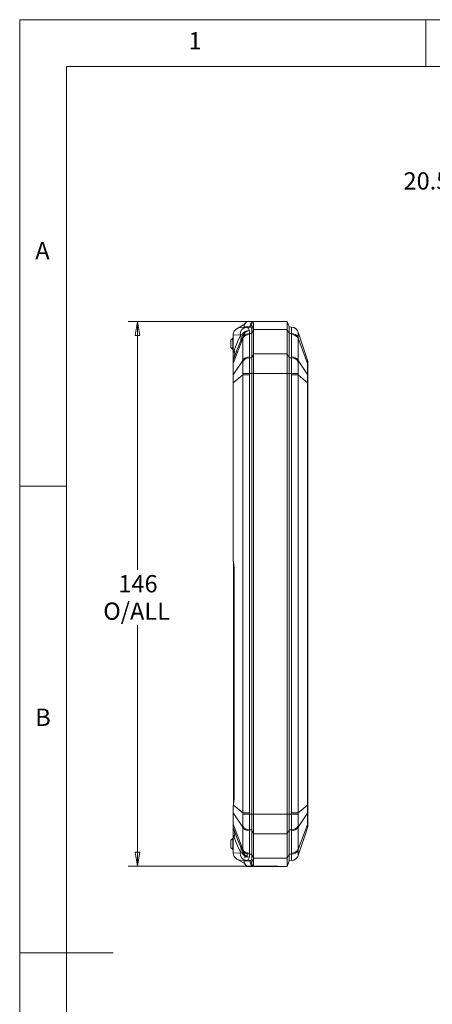
# Model space of a CAD drawing. Units: millimetres. Extents: x 5 to 292, y 5 to 205.
# Drawn here: x 5 to 49, y 99 to 205 of the extents above; entities that cross this region are included whole.
import ezdxf

# ---------------------------------------------------------------- set-up
doc = ezdxf.new("R2010")
doc.units = ezdxf.units.MM
doc.styles.add('SLDTEXTSTYLE0', font='TXT', dxfattribs={"width": 0.75})
doc.dimstyles.new('SLDDIMSTYLE1', dxfattribs={"dimtxt": 1.852083, "dimasz": 1.5, "dimexe": 0, "dimexo": 0.0625, "dimgap": 0.463021, "dimtad": 0, "dimtih": 1, "dimtoh": 1, "dimdec": 6, "dimlfac": 2.5, "dimrnd": 1e-09, "dimzin": 12, "dimdsep": 46, "dimtxsty": 'SLDTEXTSTYLE0', "dimblk1": 'CLOSED', "dimblk2": 'CLOSED', "dimsah": 1, "dimcen": 0.09, "dimadec": 0, "dimazin": 3, "dimtfac": 1, "dimtofl": 0, "dimtmove": 0, "dimatfit": 3, "dimldrblk": 'CLOSED', "dimfxl": 1, "dimfrac": 2, "dimtolj": 1, "dimtzin": 12, "dimarcsym": 0})
doc.dimstyles.new('SLDDIMSTYLE4', dxfattribs={"dimtxt": 1.852083, "dimasz": 1.5, "dimexe": 0, "dimexo": 0.0625, "dimgap": 0.463021, "dimtad": 0, "dimtih": 1, "dimtoh": 1, "dimlfac": 2.5, "dimrnd": 1e-09, "dimzin": 12, "dimdsep": 46, "dimtxsty": 'SLDTEXTSTYLE0', "dimblk1": 'CLOSED', "dimblk2": 'CLOSED', "dimsah": 1, "dimcen": 0.09, "dimadec": 0, "dimazin": 3, "dimtfac": 1, "dimtofl": 0, "dimtmove": 0, "dimatfit": 3, "dimldrblk": 'CLOSED', "dimfxl": 1, "dimfrac": 2, "dimtolj": 1, "dimtzin": 12, "dimarcsym": 0})

# ---------------------------------------------------------------- blocks, each defined once
blk = doc.blocks.new('_CLOSED')
at = {"color": 0, "linetype": 'ByBlock', "lineweight": -2}
for p, q in [((-1, 0.166667), (0, 0)), ((-1, 0.166667), (-1, -0.166667)), ((0, 0), (-1, -0.166667)), ((0, 0), (-1, 0))]:
    blk.add_line(p, q, dxfattribs=at)
blk = doc.blocks.new('_D_7')
at = {"color": 7, "linetype": 'Continuous', "lineweight": 0}
for p, q in [((70.21, 191.98), (52.21, 191.98)), ((53.21, 191.98), (53.21, 189.21)), ((53.21, 183.76), (53.21, 186.26)), ((68.78, 183.76), (52.21, 183.76))]:
    blk.add_line(p, q, dxfattribs=at)
at = {"color": 7, "linetype": 'Continuous', "lineweight": 0, "xscale": 1.5, "yscale": 1.5}
for p, rotation in [((53.21, 191.98, 0.04), 90.0000000000004), ((53.21, 183.76, 0.04), 270.0000000000004)]:
    blk.add_blockref('_CLOSED', p, dxfattribs=dict(at, rotation=rotation))
at = {"color": 7, "linetype": 'Continuous', "lineweight": 0, "char_height": 1.852, "attachment_point": 1, "style": 'SLDTEXTSTYLE0'}
for s, insert in [('20.55', (46.12, 188.65)), ('O/ALL', (52.97, 188.65))]:
    blk.add_mtext(s, dxfattribs=dict(at, insert=insert))
blk = doc.blocks.new('_D_8')
at = {"color": 7, "linetype": 'Continuous', "lineweight": 0}
for p, q in [((32.66, 172.67), (16.62, 172.67)), ((17.62, 172.67), (17.62, 146.04)), ((17.62, 114.27), (17.62, 140.15)), ((32.66, 114.27), (16.62, 114.27))]:
    blk.add_line(p, q, dxfattribs=at)
at = {"color": 7, "linetype": 'Continuous', "lineweight": 0, "xscale": 1.5, "yscale": 1.5}
for p, rotation in [((17.62, 172.67, 0.04), 90.00000000010289), ((17.62, 114.27, 0.04), 270.0000000001029)]:
    blk.add_blockref('_CLOSED', p, dxfattribs=dict(at, rotation=rotation))
at = {"color": 7, "linetype": 'Continuous', "lineweight": 0, "char_height": 1.852, "attachment_point": 1, "style": 'SLDTEXTSTYLE0'}
for s, insert in [('146', (15.57, 145.48)), ('O/ALL', (13.95, 142.54))]:
    blk.add_mtext(s, dxfattribs=dict(at, insert=insert))

msp = doc.modelspace()

# ---------------------------------------------------------------- linework, layer by layer
at = {"color": 7, "linetype": 'Continuous', "lineweight": 0}
for p, q in [((292, 205), (5, 205)), ((5, 205), (5, 5)), ((48.5, 200), (48.5, 205)), ((287, 200), (10, 200)), ((10, 200), (10, 10)), ((10, 155), (5, 155)), ((5, 105), (15, 105))]:
    msp.add_line(p, q, dxfattribs=at)
at = {"color": 7, "linetype": 'Continuous', "lineweight": 15}
for p, q in [((28.26147257, 171.88536391), (28.96333142, 172.30274892)), ((28.66665537, 172.00704273), (29.33528452, 172.04047419)), ((28.96333142, 172.30274892), (29.0750536, 172.30665034)), ((29.03549944, 172.09766656), (29.03549944, 172.02548494)), ((29.04576278, 172.06687653), (29.64929868, 172.06687653)), ((29.32712921, 172.66687653), (29.06535298, 172.28235665)), ((29.09520121, 172.3535529), (29.09508718, 172.35338541)), ((29.30903383, 172.66764902), (29.09521021, 172.35356613)), ((29.32712921, 172.66687653), (29.30882997, 172.66687653)), ((29.32712921, 172.66687653), (29.83903534, 172.66687653)), ((29.62821683, 172.0551208), (29.33528452, 172.04047419)), ((29.76069802, 172.02853547), (29.62821683, 172.0551208)), ((29.83903534, 172.66687653), (29.64929868, 172.06687653)), ((29.95043468, 172.63764866), (29.76069802, 172.04349423)), ((33.66333142, 172.66687653), (29.83903534, 172.66687653)), ((30.06333142, 172.37661241), (29.86333143, 171.83466524)), ((33.66333142, 172.66687653), (33.66333142, 171.78819688)), ((33.86333142, 172.06687653), (33.66333142, 172.66687653)), ((33.86333142, 172.06687653), (33.86333142, 171.36393281)), ((33.86333142, 172.06687653), (34.11739475, 172.05417337)), ((34.11739475, 172.05417337), (34.1192111, 172.05408255)), ((27.86333142, 171.20382449), (27.86598239, 171.26722987)), ((27.86333142, 171.20382449), (27.86333142, 169.25631367)), ((27.87359476, 171.20433766), (27.8659824, 171.26722991)), ((27.87359476, 171.20433766), (28.61628798, 171.24147232)), ((27.87359476, 169.25631367), (27.87359476, 171.20433766)), ((28.70075403, 171.22522793), (28.61628798, 171.24147232)), ((28.8893113, 170.86865916), (28.88970655, 170.98033215)), ((28.88970655, 170.98033215), (28.89064715, 171.02614259)), ((29.60926809, 171.35495031), (29.60745175, 171.25294747)), ((29.60745175, 171.25294747), (29.60745175, 168.86271218)), ((29.61555012, 171.69265922), (29.60926809, 171.35495031)), ((29.86333142, 171.36393281), (29.60926809, 171.35495031)), ((29.86333142, 171.83466523), (29.86333142, 171.36393281)), ((30.06333142, 171.78819688), (29.86333142, 171.36393281)), ((29.86333142, 171.36393281), (29.86333142, 168.76982026)), ((33.66333142, 171.78819688), (30.06333142, 171.78819688)), ((30.06333142, 171.78819688), (30.06333142, 169.19408433)), ((33.66333142, 171.78819688), (33.66333142, 169.19408433)), ((33.86333142, 171.36393281), (33.66333142, 171.78819688)), ((33.86333142, 171.36393281), (33.86333142, 168.76982026)), ((33.86333142, 171.36393281), (34.11739475, 171.35495031)), ((34.1192111, 171.25294747), (34.11739475, 171.35495031)), ((34.1192111, 171.25294747), (34.1192111, 168.86271218)), ((34.83735155, 171.51061682), (34.83695629, 171.5057614)), ((34.83695629, 170.98033224), (34.83735155, 170.86865916)), ((34.83735155, 171.51061682), (35.8423767, 168.52904222)), ((27.62333142, 170.66687653), (27.72333142, 170.76687653)), ((27.62333142, 170.66687653), (27.62333142, 169.86687653)), ((27.82333142, 170.86687653), (27.72333142, 170.76687653)), ((27.82333142, 170.66687653), (27.72333142, 170.76687653)), ((27.82333142, 170.86687653), (27.86333142, 170.86687653)), ((27.82333142, 170.66687653), (27.82333142, 169.86687653)), ((27.82333142, 170.66687653), (27.86333142, 170.66687653)), ((28.8893113, 170.86865916), (27.87380879, 168.14352106)), ((28.8893113, 168.47842387), (28.8893113, 170.86865916)), ((34.83735155, 170.86865916), (34.83735155, 168.47842387)), ((34.83735155, 170.86865916), (35.8423767, 168.17163744)), ((27.72333142, 169.76687653), (27.62333142, 169.86687653)), ((27.82333142, 169.86687653), (27.72333142, 169.76687653)), ((27.72333142, 169.76687653), (27.82333142, 169.66687653)), ((27.82333142, 169.86687653), (27.86333142, 169.86687653)), ((27.82333142, 169.66687653), (27.86333142, 169.66687653)), ((27.86333142, 169.25631367), (27.87359476, 169.25631367)), ((27.86333142, 169.25631367), (27.86333142, 168.43407534)), ((27.87359476, 169.25631367), (27.97877799, 169.56835725)), ((29.60745175, 168.86271218), (29.60926809, 168.76083776)), ((30.06333142, 169.19408433), (29.86333142, 168.76982026)), ((33.66333142, 169.19408433), (30.06333142, 169.19408433)), ((33.66333142, 169.19408433), (33.66333142, 167.07276398)), ((33.86333142, 168.76982026), (33.66333142, 169.19408433)), ((34.11739475, 168.76083776), (34.1192111, 168.86271218)), ((27.86333142, 168.43407534), (27.87380879, 168.49795938)), ((27.86333142, 168.43407534), (27.86333142, 168.09834822)), ((27.87380879, 168.14352106), (27.86333142, 168.09834822)), ((27.86333142, 168.09834822), (27.86333142, 166.89784813)), ((27.97620973, 168.80174883), (27.87380879, 168.49795938)), ((27.87380879, 166.94302096), (28.8893113, 168.47842387)), ((27.87380879, 166.94302096), (27.87380879, 168.14352106)), ((28.88970655, 168.35988419), (28.8893113, 168.47842387)), ((29.86333142, 168.76982026), (29.60926809, 168.76083776)), ((29.86333142, 168.76982026), (29.86333142, 167.07276398)), ((33.86333142, 168.76982026), (33.86333142, 167.07276398)), ((33.86333142, 168.76982026), (34.11739475, 168.76083776)), ((34.83735155, 168.47842387), (34.83695629, 168.35988419)), ((34.83735155, 168.47842387), (35.8423767, 166.95886236)), ((35.8423767, 168.52904222), (35.86333142, 168.40127415)), ((35.8423767, 168.17163744), (35.8423767, 166.95886236)), ((35.86333142, 168.08129177), (35.8423767, 168.17163744)), ((35.86333142, 168.08129177), (35.86333142, 168.40127415)), ((35.86333142, 166.86851669), (35.86333142, 168.08129177)), ((27.86333142, 166.89784813), (27.87380879, 166.94302096)), ((27.86333142, 166.89784813), (27.86333142, 166.08733117)), ((28.8893113, 166.92860099), (27.87380879, 166.08733117)), ((28.8893113, 166.92860099), (28.88970655, 167.091386)), ((29.60745175, 166.92860099), (28.8893113, 166.92860099)), ((28.8893113, 120.00515208), (28.8893113, 166.92860099)), ((29.60926809, 167.07276398), (29.60745175, 166.92860099)), ((29.60745175, 166.92860099), (29.60745175, 120.00515208)), ((29.86333142, 167.07276398), (29.60926809, 167.07276398)), ((30.06333142, 167.07276398), (29.86333142, 167.07276398)), ((29.86333142, 167.07276398), (29.86333142, 119.86098908)), ((33.66333142, 167.07276398), (30.06333142, 167.07276398)), ((30.06333142, 167.07276398), (30.06333142, 119.86098908)), ((33.66333142, 167.07276398), (33.66333142, 119.86098908)), ((33.86333142, 167.07276398), (33.66333142, 167.07276398)), ((33.86333142, 167.07276398), (33.86333142, 119.86098908)), ((33.86333142, 167.07276398), (34.11739475, 167.07276398)), ((34.1192111, 166.92860099), (34.11739475, 167.07276398)), ((34.1192111, 166.92860099), (34.1192111, 120.00515208)), ((34.83735155, 166.92860099), (34.1192111, 166.92860099)), ((34.83695629, 167.091386), (34.83735155, 166.92860099)), ((34.83735155, 166.92860099), (34.83735155, 120.00515208)), ((34.83735155, 166.92860099), (35.8423767, 166.0960109)), ((35.8423767, 166.95886236), (35.86333142, 166.86851669)), ((35.86333142, 166.0960109), (35.86333142, 166.86851669)), ((27.86333142, 166.08733117), (27.86333142, 147.02302045)), ((27.87380879, 166.08733117), (27.86333142, 166.08733117)), ((27.87380879, 146.99190446), (27.87380879, 166.08733117)), ((35.8423767, 166.0960109), (35.8423767, 120.83774217)), ((35.86333142, 166.0960109), (35.8423767, 166.0960109)), ((35.86333142, 120.83774217), (35.86333142, 166.0960109)), ((27.86333142, 147.02302045), (27.87380879, 146.99190446)), ((27.87205148, 146.9605888), (27.86571013, 147.00789791)), ((27.90333142, 146.96961649), (27.90333142, 146.83318235)), ((27.90333142, 146.69393209), (27.90333142, 146.17067307)), ((27.90333142, 146.17067307), (27.90333142, 121.56308)), ((27.9643474, 146.17291503), (27.9643474, 121.56203977)), ((27.97063381, 146.16982026), (27.96481309, 146.16982026)), ((27.97063381, 146.16982026), (27.97063381, 121.56393281)), ((27.90333142, 121.56308), (27.90333142, 121.03982098)), ((27.97063381, 121.56393281), (27.96481309, 121.56393281)), ((27.86333142, 120.69969408), (27.87336558, 120.7308828)), ((27.86333142, 120.69969408), (27.86333142, 120.03590494)), ((27.87106218, 120.76297284), (27.8657113, 120.7150115)), ((27.89253116, 120.85663406), (27.87105618, 120.76295039)), ((27.89521955, 120.82868465), (27.87336558, 120.7308828)), ((27.89521955, 120.82868465), (28.8893113, 120.00515208)), ((34.83735155, 120.00515208), (35.8423767, 120.83774217)), ((35.8423767, 120.83774217), (35.86333142, 120.83774217)), ((35.86333142, 120.06523638), (35.86333142, 120.83774217)), ((27.87380879, 119.9907321), (27.86333142, 120.03590494)), ((27.86333142, 120.03590494), (27.86333142, 118.83540485)), ((27.87380879, 119.9907321), (28.8893113, 118.45532919)), ((27.87380879, 118.79023201), (27.87380879, 119.9907321)), ((28.88970655, 119.84236707), (28.8893113, 120.00515208)), ((28.8893113, 120.00515208), (29.60745175, 120.00515208)), ((29.60745175, 120.00515208), (29.60926809, 119.86098908)), ((29.86333142, 119.86098908), (29.60926809, 119.86098908)), ((30.06333142, 119.86098908), (29.86333142, 119.86098908)), ((29.86333142, 119.86098908), (29.86333142, 118.16393281)), ((33.66333142, 119.86098908), (30.06333142, 119.86098908)), ((33.86333142, 119.86098908), (33.66333142, 119.86098908)), ((33.66333142, 119.86098908), (33.66333142, 117.73966874)), ((33.86333142, 119.86098908), (33.86333142, 118.16393281)), ((33.86333142, 119.86098908), (34.11739475, 119.86098908)), ((34.11739475, 119.86098908), (34.1192111, 120.00515208)), ((34.1192111, 120.00515208), (34.83735155, 120.00515208)), ((34.83735155, 120.00515208), (34.83695629, 119.84236707)), ((34.83735155, 118.45532919), (35.8423767, 119.97489071)), ((35.86333142, 120.06523638), (35.8423767, 119.97489071)), ((35.8423767, 119.97489071), (35.8423767, 118.76211563)), ((35.86333142, 118.85246129), (35.86333142, 120.06523638)), ((27.86333142, 118.83540485), (27.87380879, 118.79023201)), ((27.86333142, 118.83540485), (27.86333142, 118.49967773)), ((27.87380879, 118.43579369), (27.86333142, 118.49967773)), ((27.86333142, 118.49967773), (27.86333142, 117.6774394)), ((28.8893113, 116.06509391), (27.87380879, 118.79023201)), ((27.87380879, 118.43579369), (27.97620973, 118.13200424)), ((28.8893113, 118.45532919), (28.88970655, 118.57386888)), ((28.8893113, 118.45532919), (28.8893113, 116.06509391)), ((34.83695629, 118.57386888), (34.83735155, 118.45532919)), ((34.83735155, 116.06509391), (35.8423767, 118.76211563)), ((34.83735155, 118.45532919), (34.83735155, 116.06509391)), ((34.83735155, 115.42313625), (35.8423767, 118.40471085)), ((35.8423767, 118.76211563), (35.86333142, 118.85246129)), ((35.86333142, 118.53247892), (35.8423767, 118.40471085)), ((35.86333142, 118.53247892), (35.86333142, 118.85246129)), ((27.62333142, 117.06687653), (27.72333142, 117.16687653)), ((27.82333142, 117.26687653), (27.72333142, 117.16687653)), ((27.82333142, 117.06687653), (27.72333142, 117.16687653)), ((27.82333142, 117.26687653), (27.86333142, 117.26687653)), ((27.87359476, 117.6774394), (27.86333142, 117.6774394)), ((27.86333142, 117.6774394), (27.86333142, 115.72992858)), ((27.87359476, 117.6774394), (27.87359476, 115.72941541)), ((27.97877799, 117.36539582), (27.87359476, 117.6774394)), ((29.60926809, 118.1729153), (29.60745175, 118.07104089)), ((29.60745175, 118.07104089), (29.60745175, 115.6808056)), ((29.86333142, 118.16393281), (29.60926809, 118.1729153)), ((30.06333142, 117.73966874), (29.86333142, 118.16393281)), ((29.86333142, 118.16393281), (29.86333142, 115.56982026)), ((33.66333142, 117.73966874), (30.06333142, 117.73966874)), ((30.06333142, 117.73966874), (30.06333142, 115.14555619)), ((33.86333142, 118.16393281), (33.66333142, 117.73966874)), ((33.66333142, 117.73966874), (33.66333142, 115.14555619)), ((33.86333142, 118.16393281), (34.11739475, 118.1729153)), ((33.86333142, 118.16393281), (33.86333142, 115.56982026)), ((34.1192111, 118.07104089), (34.11739475, 118.1729153)), ((34.1192111, 118.07104089), (34.1192111, 115.6808056)), ((27.62333142, 117.06687653), (27.62333142, 116.26687653)), ((27.72333142, 116.16687653), (27.62333142, 116.26687653)), ((27.82333142, 116.26687653), (27.72333142, 116.16687653)), ((27.72333142, 116.16687653), (27.82333142, 116.06687653)), ((27.82333142, 117.06687653), (27.82333142, 116.26687653)), ((27.82333142, 117.06687653), (27.86333142, 117.06687653)), ((27.82333142, 116.26687653), (27.86333142, 116.26687653)), ((27.82333142, 116.06687653), (27.86333142, 116.06687653)), ((27.86333142, 115.72992858), (27.86598239, 115.66652316)), ((27.86598241, 115.6665232), (27.87359476, 115.72941541)), ((28.61628798, 115.69228075), (27.87359476, 115.72941541)), ((28.26147257, 115.04838916), (28.96333142, 114.63100415)), ((28.61628798, 115.69228075), (28.70075403, 115.70852513)), ((28.88970655, 115.95342082), (28.8893113, 116.06509391)), ((28.89064715, 115.90761048), (28.88970656, 115.95342073)), ((29.26881797, 115.26687653), (29.04576278, 115.26687653)), ((29.35958768, 115.26687653), (29.35958768, 115.66687653)), ((29.60745175, 115.6808056), (29.60926809, 115.57880275)), ((29.86333142, 115.56982026), (29.60926809, 115.57880275)), ((29.60926809, 115.57880275), (29.61555012, 115.24109385)), ((30.06333142, 115.14555619), (29.86333142, 115.56982026)), ((29.86333142, 115.56982026), (29.86333142, 115.09908784)), ((29.86333142, 115.09908784), (30.06333142, 114.55714066)), ((33.66333142, 115.14555619), (30.06333142, 115.14555619)), ((33.86333142, 115.56982026), (33.66333142, 115.14555619)), ((33.66333142, 115.14555619), (33.66333142, 114.26687653)), ((33.86333142, 115.56982026), (34.11739475, 115.57880275)), ((33.86333142, 115.56982026), (33.86333142, 114.86687653)), ((34.11739475, 115.57880275), (34.1192111, 115.6808056)), ((34.78494487, 115.321127), (34.83695629, 115.42799167)), ((34.83735155, 116.06509391), (34.83695629, 115.95342082)), ((34.83695629, 115.42799167), (34.83735155, 115.42313625)), ((29.33528452, 114.89327888), (28.66665537, 114.92671034)), ((28.96333142, 114.63100415), (29.07253882, 114.62719054)), ((29.03549944, 114.90826813), (29.03549944, 114.83608651)), ((29.64929868, 114.86687653), (29.04576278, 114.86687653)), ((29.06535298, 114.65139642), (29.32712921, 114.26687653)), ((29.09508718, 114.58036766), (29.30895469, 114.26622031)), ((29.30896369, 114.26620708), (29.30903383, 114.26610405)), ((29.83903534, 114.26687653), (29.32712921, 114.26687653)), ((29.33528452, 114.89327888), (29.62821683, 114.87863226)), ((29.62821683, 114.87863226), (29.76069802, 114.9052176)), ((29.64929868, 114.86687653), (29.83903534, 114.26687653)), ((29.95043468, 114.29610441), (29.76069802, 114.89025884)), ((29.83903534, 114.26687653), (33.66333142, 114.26687653)), ((33.66333142, 114.26687653), (33.86333142, 114.86687653)), ((33.86333142, 114.86687653), (34.11739475, 114.8795797)), ((34.1192111, 114.87967052), (34.11739475, 114.8795797)), ((34.42011771, 114.96353241), (34.35274378, 114.92686978))]:
    msp.add_line(p, q, dxfattribs=at)
at = {"color": 8, "linetype": 'Continuous', "lineweight": 15}
for p, q in [((29.04576278, 172.0259981), (29.04576278, 172.06687653)), ((29.76069802, 172.02853547), (29.76069802, 172.04349423)), ((27.90333142, 146.17067307), (27.92258863, 146.17067307)), ((27.92195402, 121.56308), (27.90333142, 121.56308)), ((29.04576278, 114.86687653), (29.04576278, 114.90775497)), ((29.76069802, 114.89025884), (29.76069802, 114.9052176))]:
    msp.add_line(p, q, dxfattribs=at)
at = {"color": 7, "linetype": 'Continuous', "lineweight": 15, "flags": 128}
for points in [[(28.66665537, 172.00704273), (28.42278472, 171.96001509), (28.26147257, 171.88536391)], [(29.06535298, 172.28235665), (29.09151742, 172.34788142), (29.09608129, 172.35285253)], [(29.33528452, 172.04047419), (29.48068058, 171.95536216), (29.61555012, 171.69265922)], [(30.06333142, 172.37661241), (30.06335702, 172.22484739), (30.0633601, 172.02438061), (30.06333142, 171.78819688)], [(28.70075403, 171.22522793), (28.32262473, 170.47255862), (27.97877799, 169.56835725)], [(28.70690942, 170.61514525), (28.72758336, 170.95369248), (28.70075403, 171.22522793)], [(28.89064715, 171.02614259), (28.79610612, 170.7972993), (28.70690942, 170.61514525)], [(28.89064715, 171.02614259), (28.86356662, 171.15709854), (28.82389023, 171.26375332)], [(34.83695629, 171.5057614), (34.83186336, 171.35767139), (34.83695629, 170.98033224)], [(27.97620973, 168.80174883), (28.33201106, 169.77643089), (28.70690942, 170.61514525)], [(27.97877799, 169.56835725), (28.03723302, 169.17499033), (27.97620973, 168.80174883)], [(30.06333142, 169.19408433), (30.06336841, 169.10449839), (30.06360041, 168.91419913), (30.06391489, 168.70818039), (30.06417909, 168.4873056), (30.0642603, 168.3723522), (30.06429678, 168.25936578), (30.06423867, 168.02647472), (30.06402062, 167.78351786), (30.06370751, 167.53188523), (30.06355228, 167.40410667), (30.06333142, 167.07276398)], [(28.88970655, 167.091386), (28.89479949, 167.77311415), (28.88970655, 168.35988419)], [(34.83695629, 168.35988419), (34.83186336, 167.77311415), (34.83695629, 167.091386)], [(35.8423767, 168.17163744), (35.84450664, 168.42941113), (35.8423767, 168.52904222)], [(35.8423767, 166.0960109), (35.84450664, 166.56018903), (35.8423767, 166.95886236)], [(27.87380879, 146.99190446), (27.94573065, 146.60523202), (27.97063381, 146.16982026)], [(27.97063381, 121.56393281), (27.95136293, 121.17966581), (27.89521955, 120.82868465)], [(27.87336558, 120.7308828), (27.87278558, 120.33158302), (27.87380879, 119.9907321)], [(35.8423767, 119.97489071), (35.84450664, 120.37356404), (35.8423767, 120.83774217)], [(28.88970655, 118.57386888), (28.89479949, 119.16063892), (28.88970655, 119.84236707)], [(30.06333142, 119.86098908), (30.06337959, 119.71825132), (30.06366854, 119.43275202), (30.06402203, 119.14899451), (30.06416369, 119.00867765), (30.06426026, 118.86799131), (30.06429851, 118.73439476), (30.06420236, 118.47385559), (30.06391286, 118.22417132), (30.06355233, 117.98694173), (30.06339548, 117.86043231), (30.06333142, 117.73966874)], [(34.83695629, 119.84236707), (34.83186336, 119.16063892), (34.83695629, 118.57386888)], [(35.8423767, 118.40471085), (35.84450664, 118.50434193), (35.8423767, 118.76211563)], [(28.70690942, 116.31860781), (28.33201106, 117.15732218), (27.97620973, 118.13200424)], [(27.97620973, 118.13200424), (28.03723302, 117.75876274), (27.97877799, 117.36539582)], [(28.70075403, 115.70852513), (28.32262473, 116.46119445), (27.97877799, 117.36539582)], [(28.70075403, 115.70852513), (28.72832459, 116.05352723), (28.70690942, 116.31860781)], [(28.70690942, 116.31860781), (28.79610612, 116.13645376), (28.89064715, 115.90761048)], [(28.66665537, 114.92671034), (28.45600164, 114.96301247), (28.26147257, 115.04838916)], [(28.89064715, 115.90761048), (28.86356662, 115.77665453), (28.82389023, 115.66999975)], [(29.61555012, 115.24109385), (29.48068058, 114.97839091), (29.33528452, 114.89327888)], [(29.86333142, 115.09908784), (29.83874777, 114.97791679), (29.76069802, 114.9052176)], [(30.06333142, 115.14555619), (30.06334098, 115.03608407), (30.06335702, 114.93260289), (30.06336626, 114.82658869), (30.0633601, 114.72857505), (30.0633429, 114.63838485), (30.06333142, 114.55714066)], [(34.58849834, 115.06786639), (34.60647682, 115.07903843), (34.66261784, 115.14376906)], [(34.83695629, 115.95342082), (34.83186336, 115.57608168), (34.83695629, 115.42799167)], [(29.09739147, 114.58180776), (29.07448193, 114.62064507), (29.06535298, 114.65139642)]]:
    msp.add_lwpolyline(points, dxfattribs=at)
at = {"color": 8, "linetype": 'Continuous', "lineweight": 15, "flags": 128}
for points in [[(27.86333142, 147.02302045), (27.87246588, 146.99333812), (27.87374157, 146.99210408)], [(27.87245834, 146.9599302), (27.87025297, 146.97448537), (27.87380879, 146.99190446)], [(27.91848749, 146.74793543), (27.90717437, 146.72152203), (27.90333142, 146.69393209)], [(27.87162055, 120.76301624), (27.8706789, 120.7614395), (27.87336558, 120.7308828)], [(27.89521955, 120.82868465), (27.89122452, 120.84446195), (27.8930635, 120.85698055)]]:
    msp.add_lwpolyline(points, dxfattribs=at)
at = {"color": 7, "linetype": 'Continuous', "lineweight": 15}
for centre, radius, start, end in [((29.39388848, 171.26473626), 0.77794842, 94.3202649311, 181.7136414959), ((29.64776924, 171.78253109), 0.28434956, 66.6000108543, 89.6918198814), ((29.65856166, 171.863662), 0.20681264, 351.9401240619, 60.405435998), ((29.83714376, 172.4327589), 0.23412528, 61.0602155777, 89.5370826161), ((29.79804689, 172.41681004), 0.26831275, 351.3837174674, 55.3927174241), ((40.39418805, 171.70456184), 6.28652228, 176.8119726777, 183.1880273223), ((34.07608298, 171.25370103), 0.80153766, 18.3288830128, 87.0456292532), ((34.079261, 171.25508068), 0.8, 18.6278631765, 87.1375947739), ((34.08437581, 171.25960423), 0.79181484, 18.1121020134, 71.4099949939), ((28.66317916, 171.19275992), 0.80066751, 120.1135024077, 174.6632088933), ((28.72362831, 171.36816517), 0.14475595, 260.9080342105, 313.838439791), ((29.65251515, 170.67936804), 1.0139652, 92.089233177, 144.8067093602), ((29.57946868, 170.44208274), 0.81134743, 88.0234975885, 148.280381015), ((29.55969344, 170.57180138), 0.78471644, 86.3779131287, 148.6268533301), ((29.78232053, 170.78381958), 0.92401399, 100.397994659, 164.7963672472), ((34.15641321, 170.55152518), 0.80437204, 32.2148403776, 92.7803931636), ((34.14719417, 170.44208274), 0.81134743, 31.719618985, 91.9765024115), ((38.77454094, 168.88021295), 10.90743229, 178.0239844062, 182.0083555502), ((29.57946868, 168.05184746), 0.81134743, 88.0234975885, 148.280381015), ((34.14719417, 168.05184746), 0.81134743, 31.719618985, 91.9765024115), ((39.96846081, 168.32074022), 12.09595032, 179.1605229081, 180.8394770919), ((29.60379592, 167.9245097), 0.83634596, 89.6251137469, 148.6296771453), ((-15.53861456, 167.91680087), 45.15577157, 358.9289836874, 1.0710163126), ((79.26527743, 167.91680087), 45.15577159, 178.9289836879, 181.0710163121), ((34.13376267, 167.94406349), 0.81693826, 30.5971720197, 91.1480370881), ((112.87633389, 166.51517607), 85.00360183, 179.7116144496, 180.2883855504), ((36.11889794, 432.51867908), 265.52572215, 268.4398748994, 268.5951956556), ((27.01452796, 455.44157775), 288.45627653, 271.4109778848, 271.5539515602), ((27.91758176, 146.97103304), 0.04656506, 193.8111919093, 252.1798208368), ((36.71213489, -168.50782471), 288.45627656, 91.4109778848, 91.5539515602), ((-15.53861456, 119.01695219), 45.15577157, 358.9289836874, 1.0710163126), ((79.26527743, 119.01695219), 45.15577159, 178.9289836879, 181.0710163121), ((27.60776491, -145.58492603), 265.52572217, 88.4398748994, 88.5951956556), ((38.77569396, 118.05353979), 10.90858462, 177.9918549787, 181.9758050649), ((39.98188293, 118.61301285), 12.109371, 179.1614533576, 180.8385466424), ((29.57946868, 118.88190561), 0.81134743, 211.719618985, 271.9765024115), ((29.59290018, 118.98968958), 0.81693826, 210.5971720197, 271.1480370881), ((34.12286693, 119.00924336), 0.83634596, 269.6251137469, 328.6296771453), ((34.14719417, 118.88190561), 0.81134743, 268.0234975885, 328.280381015), ((28.66317918, 115.74099316), 0.80066753, 185.3367919017, 239.8864967972), ((29.39388848, 115.6690168), 0.77794842, 178.2863585041, 265.6797350689), ((28.72362831, 115.5655879), 0.14475595, 46.161560209, 99.0919657895), ((29.65251515, 116.25438503), 1.0139652, 215.19329069, 267.9107668319), ((29.57946868, 116.49167033), 0.81134743, 211.719618985, 271.9765024115), ((29.57024964, 116.38222789), 0.80437204, 212.2148403776, 272.7803931636), ((29.78232053, 116.14993349), 0.92401399, 195.203632744, 259.6020053497), ((29.6626007, 115.068106), 0.2031076, 298.8803438028, 8.7740966832), ((40.39418805, 115.22919123), 6.28652228, 176.8119726777, 183.1880273223), ((34.16696941, 116.36195169), 0.78471644, 266.3779131287, 328.6268533301), ((34.07639515, 115.67964245), 0.80111259, 272.933584073, 341.691903661), ((34.14719417, 116.49167033), 0.81134743, 268.0234975885, 328.280381015), ((34.19195952, 115.60116611), 0.66949646, 300.439457282, 344.5786073988), ((29.64743393, 115.15281951), 0.28594905, 270.3736445792, 293.3345246856), ((29.83538352, 114.50770316), 0.24085431, 270.8687484062, 298.5339533995), ((29.79998307, 114.51610564), 0.26652623, 304.3669416016, 8.856623995)]:
    msp.add_arc(centre, radius, start, end, dxfattribs=at)
at = {"color": 8, "linetype": 'Continuous', "lineweight": 15}
msp.add_arc((28.01259451, 121.04132971), 0.1092735, 180.7911062192, 211.8478488725, dxfattribs=at)
at = {"color": 7, "linetype": 'Continuous', "lineweight": 15}
for centre, major_axis, start_param, end_param in [((29.23549944, 172.66687653), (0.19158136, 0.59971959), 2.2969968754, 3.1721667349), ((29.23549944, 114.26687653), (-0.19158136, 0.59971959), 6.2526112259, 7.1277810853)]:
    msp.add_ellipse(centre, major_axis=major_axis, ratio=0.0957378682, start_param=start_param, end_param=end_param, dxfattribs=at)

# ---------------------------------------------------------------- texts
at = {"color": 7, "linetype": 'Continuous', "lineweight": 0, "char_height": 1.85208333, "attachment_point": 1, "style": 'SLDTEXTSTYLE0'}
for s, insert in [('1', (23.08333733, 203.6680164)), ('A', (6.66666667, 181.1680164)), ('B', (6.66666667, 131.1680164))]:
    msp.add_mtext(s, dxfattribs=dict(at, insert=insert))

# ---------------------------------------------------------------- dimensions: what is measured, and where the dimension line sits
at = {"color": 7, "linetype": 'Continuous', "lineweight": 0}
for base, p1, p2, text, dimstyle, picture, middle in [((53.20622365, 183.756529), (71.20626488, 191.97557427), (69.77713052, 183.756529), '<> O/ALL', 'SLDDIMSTYLE4', '_D_7', (53.20622365, 187.73557427)), ((17.62333142, 172.66687653), (33.66333142, 114.26687653), (33.66333142, 172.66687653), '<>\\PO/ALL', 'SLDDIMSTYLE1', '_D_8', (17.62333142, 143.09512053))]:
    dim = msp.add_linear_dim(base=base, p1=p1, p2=p2, angle=90, text=text, dimstyle=dimstyle, dxfattribs=at)
    dim.commit()
    dim.dimension.update_dxf_attribs({"geometry": picture, "text_midpoint": middle, "dimtype": 160})

doc.saveas('drawing.dxf')
